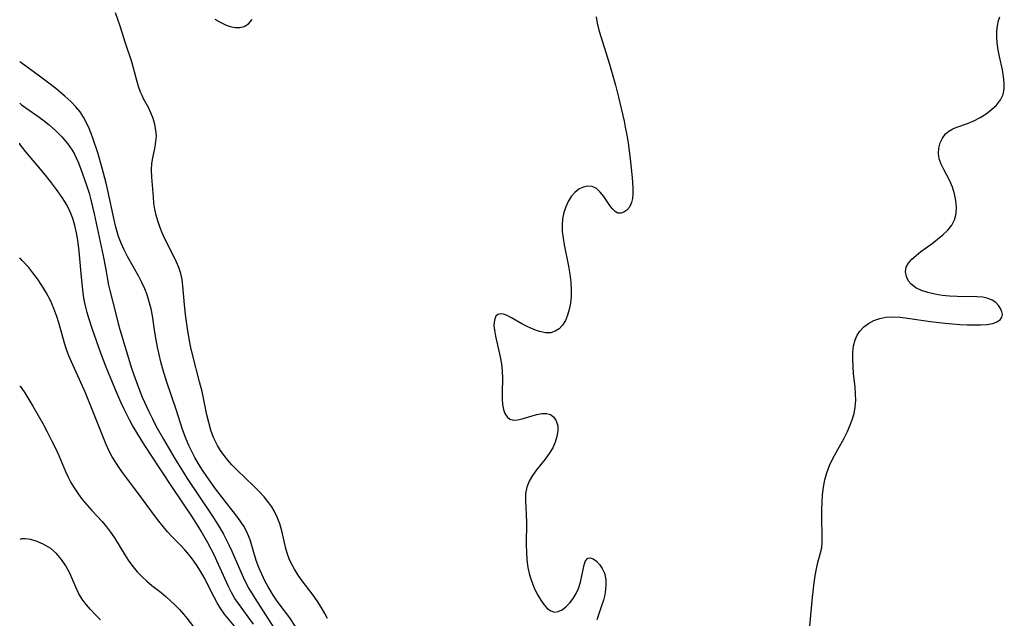
# Model space of a CAD drawing. Extents: x 1654918 to 1663120, y 2797413 to 2805615.
# Drawn here: x 1654918 to 1655161, y 2799382 to 2799529 of the extents above; entities that cross this region are included whole.
import ezdxf

# ---------------------------------------------------------------- set-up
doc = ezdxf.new("R2010")
doc.units = 0

msp = doc.modelspace()

# ---------------------------------------------------------------- linework, layer by layer
at = {"layer": 'WIL_026_Contours', "color": 0}
for points in [[(1654918, 2799519.1, 328), (1654918, 2799519.1, 328)], [(1654918, 2799508.8, 326), (1654918, 2799508.8, 326)], [(1654918, 2799498.98, 324), (1654918, 2799498.98, 324)], [(1654918, 2799470.68, 322), (1654918, 2799470.68, 322)], [(1654918, 2799439.06, 320), (1654918, 2799439.06, 320)], [(1654918, 2799401.22, 318), (1654918, 2799401.22, 318)]]:
    msp.add_polyline3d(points, dxfattribs=at)
at = {"layer": 'WIL_027_Contours', "color": 0}
for points in [[(1654993.9, 2799381.71, 330), (1654993.23, 2799383, 330), (1654992.33, 2799384.56, 330), (1654991.38, 2799386.07, 330), (1654990.36, 2799387.52, 330), (1654987.7, 2799391, 330), (1654986.72, 2799392.41, 330), (1654985.81, 2799393.87, 330), (1654985, 2799395.37, 330), (1654984.51, 2799396.46, 330), (1654984.09, 2799397.58, 330), (1654983.66, 2799399.01, 330), (1654982.63, 2799403.38, 330), (1654982.14, 2799405.05, 330), (1654981.53, 2799406.68, 330), (1654980.78, 2799408.25, 330), (1654980.17, 2799409.29, 330), (1654979.47, 2799410.29, 330), (1654978.32, 2799411.71, 330), (1654977.07, 2799413.07, 330), (1654975.75, 2799414.38, 330), (1654971.66, 2799418.29, 330), (1654970.36, 2799419.64, 330), (1654969.36, 2799420.77, 330), (1654968.43, 2799421.94, 330), (1654967.57, 2799423.15, 330), (1654966.79, 2799424.4, 330), (1654966.27, 2799425.38, 330), (1654965.81, 2799426.39, 330), (1654965.46, 2799427.29, 330), (1654965.15, 2799428.2, 330), (1654964.62, 2799430.06, 330), (1654964.18, 2799431.96, 330), (1654962.98, 2799437.74, 330), (1654962.39, 2799440.13, 330), (1654960.63, 2799446.83, 330), (1654960.24, 2799448.52, 330), (1654959.8, 2799450.66, 330), (1654959.37, 2799453.25, 330), (1654959.01, 2799456.05, 330), (1654958.69, 2799459.05, 330), (1654958.24, 2799463.79, 330), (1654958.04, 2799465.33, 330), (1654957.73, 2799466.84, 330), (1654957.28, 2799468.25, 330), (1654956.71, 2799469.63, 330), (1654956.06, 2799471, 330), (1654953.82, 2799475.38, 330), (1654953.17, 2799476.82, 330), (1654952.58, 2799478.28, 330), (1654952.08, 2799479.77, 330), (1654951.67, 2799481.22, 330), (1654951.35, 2799482.69, 330), (1654951.12, 2799484.16, 330), (1654950.98, 2799485.63, 330), (1654950.6, 2799490.57, 330), (1654950.55, 2799492.28, 330), (1654950.62, 2799493.95, 330), (1654950.82, 2799495.32, 330), (1654951.38, 2799498.01, 330), (1654951.6, 2799499.34, 330), (1654951.71, 2799500.67, 330), (1654951.62, 2799502.12, 330), (1654951.35, 2799503.57, 330), (1654950.92, 2799505.01, 330), (1654950.38, 2799506.41, 330), (1654949.74, 2799507.76, 330), (1654948.58, 2799509.89, 330), (1654948.19, 2799510.68, 330), (1654947.84, 2799511.51, 330), (1654947.34, 2799512.93, 330), (1654946.91, 2799514.41, 330), (1654946.09, 2799517.48, 330), (1654945.64, 2799518.99, 330), (1654944.13, 2799523.58, 330), (1654942.8, 2799527.82, 330), (1654941.6, 2799531.12, 330)], [(1654966.16, 2799529.51, 330), (1654967.46, 2799528.79, 330), (1654968.78, 2799528.15, 330), (1654969.94, 2799527.73, 330), (1654971.16, 2799527.47, 330), (1654972.32, 2799527.46, 330), (1654973.38, 2799527.71, 330), (1654974.47, 2799528.39, 330), (1654975.36, 2799529.42, 330)], [(1655060.17, 2799530.14, 332), (1655060.44, 2799528.52, 332), (1655060.89, 2799526.84, 332), (1655063.51, 2799518.46, 332), (1655064.5, 2799515, 332), (1655064.96, 2799513.26, 332), (1655065.69, 2799510.3, 332), (1655067.08, 2799504.38, 332), (1655067.39, 2799502.9, 332), (1655067.76, 2799500.94, 332), (1655068.08, 2799498.97, 332), (1655068.6, 2799495.06, 332), (1655068.99, 2799491.26, 332), (1655069.13, 2799489.44, 332), (1655069.21, 2799487.71, 332), (1655069.22, 2799486.47, 332), (1655069.14, 2799485.32, 332), (1655068.93, 2799484.29, 332), (1655068.41, 2799483.19, 332), (1655067.78, 2799482.44, 332), (1655067.05, 2799481.92, 332), (1655066.27, 2799481.66, 332), (1655065.51, 2799481.72, 332), (1655064.87, 2799482.06, 332), (1655064.28, 2799482.63, 332), (1655063.72, 2799483.35, 332), (1655062.08, 2799485.81, 332), (1655061.2, 2799486.88, 332), (1655060.24, 2799487.75, 332), (1655059.18, 2799488.28, 332), (1655058.11, 2799488.38, 332), (1655057, 2799488.12, 332), (1655055.91, 2799487.57, 332), (1655054.92, 2799486.77, 332), (1655054.03, 2799485.76, 332), (1655053.29, 2799484.57, 332), (1655052.69, 2799483.24, 332), (1655052.23, 2799481.81, 332), (1655051.92, 2799480.3, 332), (1655051.78, 2799478.73, 332), (1655051.84, 2799477.14, 332), (1655052.03, 2799475.52, 332), (1655052.32, 2799473.89, 332), (1655053.4, 2799468.6, 332), (1655053.71, 2799466.64, 332), (1655053.93, 2799464.69, 332), (1655054.03, 2799462.76, 332), (1655053.99, 2799461.1, 332), (1655053.83, 2799459.49, 332), (1655053.55, 2799457.95, 332), (1655053.14, 2799456.51, 332), (1655052.61, 2799455.19, 332), (1655051.91, 2799454.06, 332), (1655051.08, 2799453.18, 332), (1655050.1, 2799452.55, 332), (1655049.01, 2799452.2, 332), (1655047.67, 2799452.18, 332), (1655046.24, 2799452.48, 332), (1655044.78, 2799453, 332), (1655043.31, 2799453.68, 332), (1655041.87, 2799454.43, 332), (1655039.34, 2799455.87, 332), (1655038.28, 2799456.43, 332), (1655037.32, 2799456.79, 332), (1655036.49, 2799456.86, 332), (1655035.93, 2799456.66, 332), (1655035.48, 2799456.25, 332), (1655035.17, 2799455.65, 332), (1655035, 2799454.84, 332), (1655034.98, 2799453.89, 332), (1655035.09, 2799452.83, 332), (1655035.36, 2799451.32, 332), (1655036.53, 2799446.27, 332), (1655036.85, 2799444.52, 332), (1655037.05, 2799442.75, 332), (1655037.1, 2799440.96, 332), (1655036.97, 2799437.47, 332), (1655036.97, 2799435.83, 332), (1655037.09, 2799434.51, 332), (1655037.33, 2799433.3, 332), (1655037.7, 2799432.26, 332), (1655038.21, 2799431.43, 332), (1655038.88, 2799430.89, 332), (1655039.76, 2799430.67, 332), (1655040.79, 2799430.73, 332), (1655041.93, 2799430.98, 332), (1655044.37, 2799431.72, 332), (1655045.6, 2799432.05, 332), (1655046.8, 2799432.27, 332), (1655047.93, 2799432.29, 332), (1655048.92, 2799432.04, 332), (1655049.77, 2799431.39, 332), (1655050.37, 2799430.44, 332), (1655050.7, 2799429.26, 332), (1655050.73, 2799427.99, 332), (1655050.53, 2799426.63, 332), (1655050.1, 2799425.24, 332), (1655049.47, 2799423.85, 332), (1655048.61, 2799422.44, 332), (1655047.6, 2799421.06, 332), (1655045.46, 2799418.37, 332), (1655044.47, 2799417, 332), (1655043.65, 2799415.61, 332), (1655043.06, 2799414.15, 332), (1655042.78, 2799412.56, 332), (1655042.75, 2799410.88, 332), (1655042.94, 2799407.33, 332), (1655042.99, 2799405.53, 332), (1655042.97, 2799399.93, 332), (1655043.01, 2799398.05, 332), (1655043.13, 2799396.18, 332), (1655043.38, 2799394.33, 332), (1655043.79, 2799392.51, 332), (1655044.35, 2799390.76, 332), (1655045.02, 2799389.08, 332), (1655045.78, 2799387.51, 332), (1655046.52, 2799386.25, 332), (1655047.31, 2799385.14, 332), (1655048.13, 2799384.23, 332), (1655049, 2799383.59, 332), (1655049.91, 2799383.3, 332), (1655050.85, 2799383.42, 332), (1655051.81, 2799383.89, 332), (1655052.75, 2799384.62, 332), (1655053.66, 2799385.56, 332), (1655054.5, 2799386.65, 332), (1655055.25, 2799387.86, 332), (1655055.86, 2799389.15, 332), (1655056.35, 2799390.7, 332), (1655056.7, 2799392.24, 332), (1655057.26, 2799394.98, 332), (1655057.6, 2799395.99, 332), (1655058.1, 2799396.6, 332), (1655058.72, 2799396.7, 332), (1655059.46, 2799396.43, 332), (1655060.25, 2799395.87, 332), (1655061.02, 2799395.08, 332), (1655061.71, 2799394.08, 332), (1655062.24, 2799392.91, 332), (1655062.44, 2799392.17, 332), (1655062.56, 2799391.38, 332), (1655062.61, 2799390.14, 332), (1655062.52, 2799388.85, 332), (1655062.3, 2799387.54, 332), (1655061.98, 2799386.21, 332), (1655061.47, 2799384.59, 332), (1655060.32, 2799381.41, 332)], [(1655112.86, 2799379.81, 334), (1655113.54, 2799386.96, 334), (1655113.96, 2799390.53, 334), (1655114.21, 2799392.26, 334), (1655114.52, 2799393.94, 334), (1655114.89, 2799395.55, 334), (1655115.56, 2799397.93, 334), (1655115.82, 2799399.12, 334), (1655115.96, 2799400.5, 334), (1655115.98, 2799401.93, 334), (1655115.83, 2799406.71, 334), (1655115.84, 2799408.54, 334), (1655115.91, 2799410.39, 334), (1655116.05, 2799412.25, 334), (1655116.28, 2799414.09, 334), (1655116.62, 2799415.9, 334), (1655117.11, 2799417.68, 334), (1655117.79, 2799419.43, 334), (1655118.61, 2799421.15, 334), (1655121.35, 2799426.22, 334), (1655122.09, 2799427.7, 334), (1655122.77, 2799429.21, 334), (1655123.35, 2799430.73, 334), (1655123.81, 2799432.28, 334), (1655124.11, 2799433.85, 334), (1655124.22, 2799435.47, 334), (1655124.19, 2799437.11, 334), (1655124.06, 2799438.78, 334), (1655123.7, 2799442.12, 334), (1655123.55, 2799443.88, 334), (1655123.48, 2799445.62, 334), (1655123.51, 2799447.31, 334), (1655123.69, 2799448.93, 334), (1655124.07, 2799450.46, 334), (1655124.56, 2799451.58, 334), (1655125.22, 2799452.6, 334), (1655126.21, 2799453.64, 334), (1655127.38, 2799454.5, 334), (1655128.7, 2799455.2, 334), (1655130.13, 2799455.71, 334), (1655131.65, 2799456.02, 334), (1655133.38, 2799456.11, 334), (1655135.18, 2799456.01, 334), (1655137.02, 2799455.79, 334), (1655142.63, 2799454.95, 334), (1655146.3, 2799454.53, 334), (1655149.93, 2799454.25, 334), (1655151.7, 2799454.16, 334), (1655153.41, 2799454.13, 334), (1655155.03, 2799454.15, 334), (1655156.53, 2799454.25, 334), (1655158, 2799454.5, 334), (1655159.04, 2799454.87, 334), (1655159.83, 2799455.4, 334), (1655160.3, 2799456.04, 334), (1655160.4, 2799456.68, 334), (1655160.26, 2799457.39, 334), (1655159.94, 2799458.17, 334), (1655159.43, 2799458.94, 334), (1655158.75, 2799459.62, 334), (1655157.89, 2799460.2, 334), (1655156.89, 2799460.64, 334), (1655155.57, 2799460.94, 334), (1655154.1, 2799461.07, 334), (1655149.25, 2799461.11, 334), (1655147.39, 2799461.21, 334), (1655145.54, 2799461.42, 334), (1655143.74, 2799461.72, 334), (1655142.02, 2799462.13, 334), (1655140.43, 2799462.65, 334), (1655139.04, 2799463.31, 334), (1655137.91, 2799464.14, 334), (1655137.26, 2799464.92, 334), (1655136.71, 2799466.04, 334), (1655136.5, 2799467.22, 334), (1655136.68, 2799468.38, 334), (1655137.23, 2799469.39, 334), (1655138.07, 2799470.34, 334), (1655139.12, 2799471.27, 334), (1655140.31, 2799472.2, 334), (1655143.06, 2799474.22, 334), (1655144.43, 2799475.28, 334), (1655145.73, 2799476.37, 334), (1655146.9, 2799477.52, 334), (1655147.89, 2799478.74, 334), (1655148.61, 2799480.07, 334), (1655149, 2799481.57, 334), (1655149.09, 2799483.16, 334), (1655148.93, 2799484.81, 334), (1655148.59, 2799486.47, 334), (1655148.07, 2799488.1, 334), (1655147.41, 2799489.68, 334), (1655146.69, 2799491.08, 334), (1655145.94, 2799492.44, 334), (1655145.28, 2799493.76, 334), (1655144.82, 2799495.1, 334), (1655144.64, 2799496.43, 334), (1655144.73, 2799497.75, 334), (1655145.06, 2799499.02, 334), (1655145.61, 2799500.2, 334), (1655146.39, 2799501.21, 334), (1655147.21, 2799501.89, 334), (1655148.14, 2799502.45, 334), (1655149.16, 2799502.91, 334), (1655151.81, 2799503.81, 334), (1655153.36, 2799504.46, 334), (1655154.89, 2799505.25, 334), (1655156.36, 2799506.18, 334), (1655157.73, 2799507.21, 334), (1655158.93, 2799508.35, 334), (1655159.92, 2799509.6, 334), (1655160.58, 2799510.98, 334), (1655160.86, 2799512.36, 334), (1655160.87, 2799513.84, 334), (1655160.7, 2799515.39, 334), (1655160.41, 2799516.99, 334), (1655159.7, 2799520.3, 334), (1655159.37, 2799521.99, 334), (1655159.14, 2799523.68, 334), (1655159.04, 2799525.09, 334), (1655159.06, 2799526.49, 334), (1655159.19, 2799527.87, 334), (1655159.46, 2799529.22, 334), (1655159.74, 2799530.14, 334)], [(1654986.01, 2799379.77, 328), (1654984.6, 2799381.86, 328), (1654982.21, 2799385.03, 328), (1654981.35, 2799386.24, 328), (1654980.53, 2799387.48, 328), (1654979.18, 2799389.72, 328), (1654978.56, 2799390.86, 328), (1654977.7, 2799392.62, 328), (1654977, 2799394.32, 328), (1654976.37, 2799396.04, 328), (1654974.81, 2799401.12, 328), (1654974.2, 2799402.73, 328), (1654973.77, 2799403.62, 328), (1654973.29, 2799404.48, 328), (1654972.58, 2799405.58, 328), (1654971.82, 2799406.65, 328), (1654967.44, 2799412.26, 328), (1654966.31, 2799413.74, 328), (1654964.14, 2799416.78, 328), (1654963.1, 2799418.33, 328), (1654962.1, 2799419.91, 328), (1654961.23, 2799421.4, 328), (1654960.43, 2799422.89, 328), (1654959.7, 2799424.41, 328), (1654959.04, 2799425.96, 328), (1654958.19, 2799428.34, 328), (1654956.61, 2799433.24, 328), (1654954.32, 2799440, 328), (1654953.34, 2799443.22, 328), (1654952.85, 2799445.01, 328), (1654952.41, 2799446.82, 328), (1654952.01, 2799448.63, 328), (1654951.66, 2799450.44, 328), (1654951.35, 2799452.33, 328), (1654950.76, 2799456.33, 328), (1654950.41, 2799458.08, 328), (1654949.97, 2799459.81, 328), (1654949.44, 2799461.51, 328), (1654948.83, 2799463.06, 328), (1654948.13, 2799464.58, 328), (1654947.36, 2799466.07, 328), (1654944.59, 2799470.98, 328), (1654943.73, 2799472.65, 328), (1654943.02, 2799474.28, 328), (1654942.4, 2799475.96, 328), (1654941.72, 2799478.22, 328), (1654941.28, 2799480.02, 328), (1654939.76, 2799487.31, 328), (1654939.33, 2799489.06, 328), (1654938.34, 2799492.81, 328), (1654937.25, 2799496.53, 328), (1654936.07, 2799500.19, 328), (1654935.64, 2799501.35, 328), (1654935.16, 2799502.56, 328), (1654934.49, 2799503.98, 328), (1654933.74, 2799505.35, 328), (1654932.9, 2799506.65, 328), (1654931.88, 2799507.94, 328), (1654930.6, 2799509.24, 328), (1654929.14, 2799510.54, 328), (1654926.89, 2799512.39, 328), (1654924.87, 2799513.97, 328), (1654922.92, 2799515.43, 328), (1654918.28, 2799518.81, 328), (1654918, 2799519.1, 328)], [(1654918, 2799508.8, 326), (1654918.47, 2799508.43, 326), (1654922.25, 2799505.8, 326), (1654923.74, 2799504.69, 326), (1654925.3, 2799503.46, 326), (1654926.84, 2799502.11, 326), (1654928.41, 2799500.53, 326), (1654929.8, 2799498.89, 326), (1654930.96, 2799497.23, 326), (1654931.5, 2799496.27, 326), (1654931.95, 2799495.34, 326), (1654932.47, 2799494.13, 326), (1654933.44, 2799491.64, 326), (1654934.6, 2799488.32, 326), (1654935.11, 2799486.63, 326), (1654935.54, 2799485, 326), (1654936.33, 2799481.54, 326), (1654938.57, 2799471.2, 326), (1654939.16, 2799468.2, 326), (1654939.93, 2799463.95, 326), (1654940.22, 2799462.58, 326), (1654941.54, 2799457.53, 326), (1654942.29, 2799454.47, 326), (1654942.7, 2799453.01, 326), (1654945.58, 2799443.49, 326), (1654946.12, 2799441.84, 326), (1654947.02, 2799439.35, 326), (1654948.25, 2799436.31, 326), (1654949.86, 2799432.75, 326), (1654950.72, 2799430.99, 326), (1654951.62, 2799429.26, 326), (1654953.47, 2799425.94, 326), (1654956.33, 2799421.04, 326), (1654958.38, 2799417.7, 326), (1654959.31, 2799416.26, 326), (1654965.36, 2799407.24, 326), (1654967.33, 2799404.1, 326), (1654968.25, 2799402.51, 326), (1654968.94, 2799401.23, 326), (1654969.6, 2799399.93, 326), (1654970.35, 2799398.33, 326), (1654973.16, 2799391.89, 326), (1654973.82, 2799390.5, 326), (1654974.54, 2799389.15, 326), (1654975.98, 2799386.77, 326), (1654980.65, 2799379.41, 326)], [(1654975.67, 2799380.37, 324), (1654971.95, 2799385.39, 324), (1654971.1, 2799386.65, 324), (1654970.27, 2799388.1, 324), (1654969.51, 2799389.61, 324), (1654966.65, 2799395.97, 324), (1654965.94, 2799397.45, 324), (1654964.41, 2799400.38, 324), (1654962.77, 2799403.25, 324), (1654962.01, 2799404.49, 324), (1654960.44, 2799406.94, 324), (1654955.68, 2799414.01, 324), (1654950.26, 2799422.28, 324), (1654948.3, 2799425.33, 324), (1654946.65, 2799428, 324), (1654945.86, 2799429.36, 324), (1654945.09, 2799430.72, 324), (1654943.74, 2799433.38, 324), (1654942.95, 2799435.07, 324), (1654941.46, 2799438.49, 324), (1654939.37, 2799443.69, 324), (1654938.05, 2799447.18, 324), (1654935.94, 2799452.98, 324), (1654935.02, 2799455.8, 324), (1654934.63, 2799457.16, 324), (1654934.3, 2799458.52, 324), (1654934.01, 2799459.92, 324), (1654933.77, 2799461.33, 324), (1654933.58, 2799462.75, 324), (1654933.25, 2799465.93, 324), (1654932.71, 2799472.28, 324), (1654932.37, 2799475.02, 324), (1654932.05, 2799476.83, 324), (1654931.63, 2799478.61, 324), (1654931.11, 2799480.35, 324), (1654930.46, 2799482.03, 324), (1654929.61, 2799483.73, 324), (1654928.48, 2799485.54, 324), (1654927.11, 2799487.5, 324), (1654925.62, 2799489.5, 324), (1654924.05, 2799491.47, 324), (1654919.51, 2799496.8, 324), (1654918.59, 2799497.97, 324), (1654918.07, 2799498.73, 324), (1654918, 2799498.98, 324)], [(1654972.22, 2799378.36, 322), (1654968.52, 2799382.83, 322), (1654967.59, 2799384.11, 322), (1654966.68, 2799385.59, 322), (1654965.85, 2799387.13, 322), (1654963.48, 2799391.84, 322), (1654962.59, 2799393.4, 322), (1654961.64, 2799394.93, 322), (1654960.61, 2799396.39, 322), (1654959.7, 2799397.55, 322), (1654958.74, 2799398.66, 322), (1654957.74, 2799399.74, 322), (1654955.6, 2799401.9, 322), (1654954.46, 2799403.14, 322), (1654953.36, 2799404.44, 322), (1654952.3, 2799405.77, 322), (1654951.29, 2799407.11, 322), (1654947.42, 2799412.43, 322), (1654943.63, 2799417.44, 322), (1654942.65, 2799418.8, 322), (1654941.72, 2799420.17, 322), (1654940.85, 2799421.56, 322), (1654940.07, 2799423, 322), (1654939.31, 2799424.67, 322), (1654935.56, 2799434.06, 322), (1654934.2, 2799437.37, 322), (1654933.49, 2799439.01, 322), (1654930.76, 2799445.03, 322), (1654930.13, 2799446.54, 322), (1654929.56, 2799448.07, 322), (1654929.05, 2799449.64, 322), (1654927.73, 2799454.43, 322), (1654927.16, 2799456.22, 322), (1654926.43, 2799458.16, 322), (1654925.56, 2799460.14, 322), (1654924.55, 2799462.1, 322), (1654923.49, 2799463.86, 322), (1654922.37, 2799465.5, 322), (1654921.26, 2799466.98, 322), (1654920.22, 2799468.26, 322), (1654918.65, 2799470.04, 322), (1654918, 2799470.68, 322)], [(1654918, 2799439.06, 320), (1654918.1, 2799439, 320), (1654918.53, 2799438.43, 320), (1654919.25, 2799437.36, 320), (1654921.27, 2799434.06, 320), (1654923.69, 2799429.82, 320), (1654924.81, 2799427.72, 320), (1654925.87, 2799425.66, 320), (1654926.83, 2799423.7, 320), (1654927.64, 2799421.94, 320), (1654929.32, 2799417.96, 320), (1654929.95, 2799416.6, 320), (1654930.64, 2799415.26, 320), (1654931.4, 2799413.97, 320), (1654932.4, 2799412.47, 320), (1654933.48, 2799411.03, 320), (1654934.61, 2799409.65, 320), (1654935.77, 2799408.33, 320), (1654938.35, 2799405.61, 320), (1654939.42, 2799404.34, 320), (1654940.42, 2799402.99, 320), (1654941.37, 2799401.58, 320), (1654943.92, 2799397.44, 320), (1654944.76, 2799396.12, 320), (1654945.67, 2799394.84, 320), (1654946.99, 2799393.27, 320), (1654948.14, 2799392.08, 320), (1654949.36, 2799390.95, 320), (1654950.63, 2799389.88, 320), (1654952.86, 2799388.13, 320), (1654954.04, 2799387.13, 320), (1654955.19, 2799386.09, 320), (1654956.32, 2799385.02, 320), (1654957.39, 2799383.95, 320), (1654958.41, 2799382.83, 320), (1654959.23, 2799381.83, 320), (1654963.6, 2799376.15, 320)], [(1654937.92, 2799381.43, 318), (1654936.66, 2799382.66, 318), (1654935.46, 2799383.92, 318), (1654934.45, 2799385.07, 318), (1654933.54, 2799386.28, 318), (1654932.61, 2799387.82, 318), (1654931.83, 2799389.46, 318), (1654930.37, 2799392.9, 318), (1654929.39, 2799394.73, 318), (1654928.32, 2799396.31, 318), (1654927.07, 2799397.75, 318), (1654925.65, 2799398.99, 318), (1654923.99, 2799400.01, 318), (1654922.31, 2799400.73, 318), (1654920.74, 2799401.17, 318), (1654919.37, 2799401.35, 318), (1654918.41, 2799401.35, 318), (1654918, 2799401.22, 318)]]:
    msp.add_polyline3d(points, dxfattribs=at)

doc.saveas('drawing.dxf')
